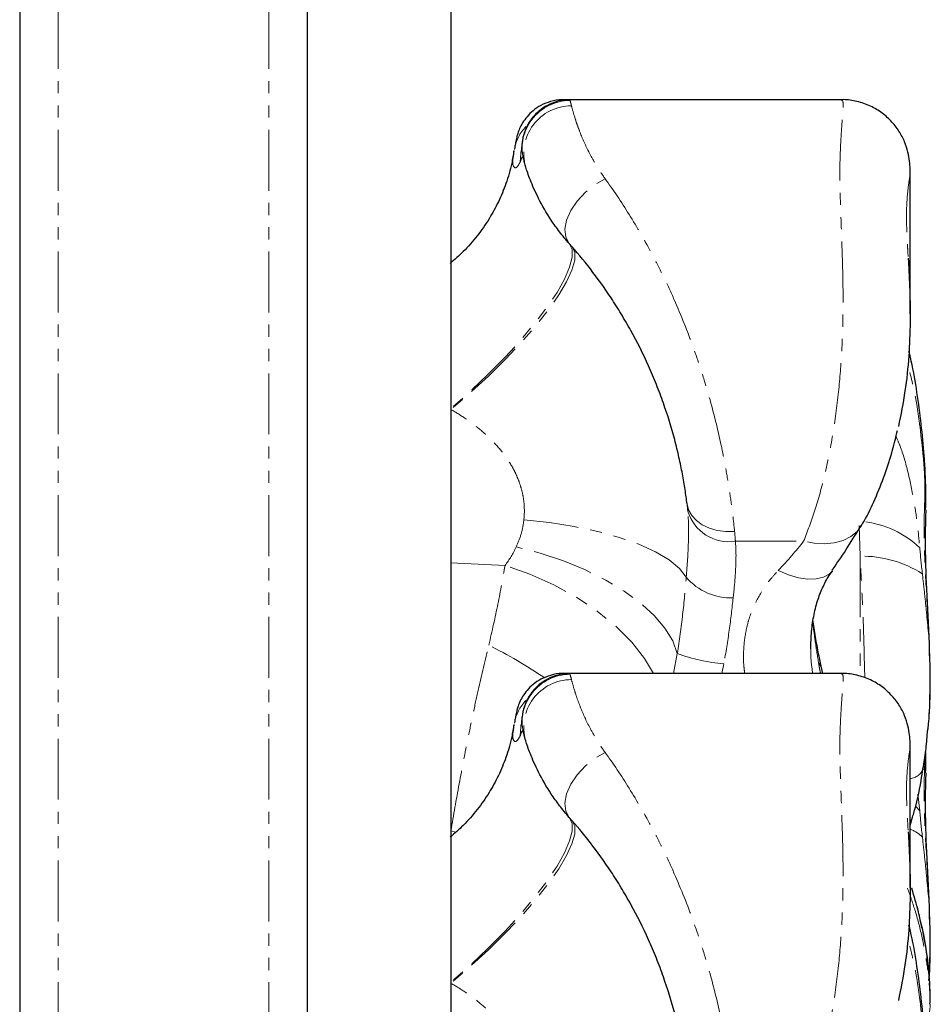
# Model space of a CAD drawing. Units: millimetres. Extents: x -1618 to 3082, y -1604 to 3096.
# Drawn here: x 1450 to 1545, y 1197 to 1300 of the extents above; entities that cross this region are included whole.
import ezdxf

# ---------------------------------------------------------------- set-up
doc = ezdxf.new("R2010")
doc.units = ezdxf.units.MM
doc.linetypes.add('PHANTOM', pattern=[12.7, 6.35, -1.27, 1.27, -1.27, 1.27, -1.27])

msp = doc.modelspace()

# ---------------------------------------------------------------- linework, layer by layer
at = {"color": 7, "linetype": 'Continuous', "lineweight": 25}
for p, q in [((1450, 1454.01), (1450, 40.99)), ((1480, 1454.01), (1480, 40.99)), ((1495, 1417.5), (1495, 77.5)), ((1535.73, 1291.46), (1506.75, 1291.46)), ((1501.57, 1285.91), (1501.6, 1286.09)), ((1542.91, 1269.12), (1542.91, 1283.96)), ((1544.38, 1254.26), (1544.27, 1254.25)), ((1544.96, 1233.05), (1544.94, 1233.8)), ((1533.78, 1231.62), (1533.65, 1232.24)), ((1535.73, 1231.62), (1506.75, 1231.62)), ((1501.57, 1226.08), (1501.6, 1226.25)), ((1544.73, 1225.47), (1544.76, 1225.84)), ((1542.91, 1209.28), (1542.91, 1224.12)), ((1542.91, 1215.79), (1543.16, 1216.63)), ((1544.96, 1205.61), (1544.94, 1206.36))]:
    msp.add_line(p, q, dxfattribs=at)
at = {"color": 8, "linetype": 'PHANTOM', "lineweight": 18}
for p, q in [((1454, 1453.43), (1454, 41.57)), ((1476, 1453.43), (1476, 41.57)), ((1507.41, 1291.37), (1507.43, 1291.37)), ((1502.22, 1284.96), (1502.28, 1285.87)), ((1544.52, 1248.7), (1544.42, 1249.49)), ((1537.68, 1243.86), (1537.6, 1247.06)), ((1524.67, 1245.42), (1531.79, 1245.42)), ((1537.68, 1243.86), (1537.68, 1231.32)), ((1500.64, 1242.89), (1495, 1243.17)), ((1518.23, 1231.62), (1518.61, 1233.7)), ((1523.46, 1232.62), (1523.25, 1231.62)), ((1507.41, 1231.53), (1507.43, 1231.53)), ((1502.22, 1225.13), (1502.28, 1226.03)), ((1544.42, 1222.05), (1544.42, 1222.87)), ((1544.52, 1221.26), (1544.42, 1222.05)), ((1543.72, 1219.05), (1543.91, 1217.29)), ((1495, 1215.23), (1495.51, 1215.07)), ((1544.18, 1205.03), (1543.07, 1209.27)), ((1544.18, 1205.03), (1544.18, 1205.1))]:
    msp.add_line(p, q, dxfattribs=at)
at = {"color": 8, "linetype": 'PHANTOM', "lineweight": 18, "flags": 128}
for points in [[(1507.34, 1276.46), (1506.97, 1277.12), (1506.88, 1277.95), (1507.05, 1278.9), (1507.49, 1279.9), (1508.16, 1280.9), (1509.02, 1281.83), (1510.01, 1282.63), (1511.08, 1283.23)], [(1507.34, 1276.46), (1507.63, 1275.86), (1507.65, 1275.04), (1507.38, 1274), (1506.85, 1272.76), (1506.06, 1271.36), (1505.02, 1269.81), (1503.75, 1268.15), (1502.28, 1266.4), (1500.64, 1264.61), (1498.86, 1262.8), (1496.97, 1261.01), (1495, 1259.28)], [(1507.65, 1276.11), (1507.92, 1275.53), (1507.91, 1274.72), (1507.62, 1273.7), (1507.06, 1272.48), (1506.24, 1271.1), (1505.17, 1269.57), (1503.87, 1267.93), (1502.38, 1266.21), (1500.71, 1264.44), (1498.9, 1262.65), (1496.98, 1260.88), (1495, 1259.16)], [(1519.63, 1249.31), (1519.79, 1248.68), (1520.12, 1248.1), (1520.6, 1247.58), (1521.22, 1247.13), (1521.96, 1246.79), (1522.78, 1246.55), (1523.67, 1246.43), (1524.59, 1246.43)], [(1519.55, 1241.67), (1518.83, 1242.59), (1517.75, 1243.47), (1516.32, 1244.32), (1514.58, 1245.11), (1512.56, 1245.82), (1510.31, 1246.44), (1507.86, 1246.95), (1505.28, 1247.36), (1502.6, 1247.64)], [(1537.86, 1247.11), (1537.37, 1246.45), (1536.72, 1245.91), (1535.91, 1245.51), (1534.99, 1245.25), (1533.98, 1245.15), (1532.9, 1245.21), (1531.79, 1245.42)], [(1518.61, 1233.7), (1518.13, 1235.02), (1517.32, 1236.35), (1516.2, 1237.68), (1514.78, 1238.97), (1513.08, 1240.21), (1511.15, 1241.37), (1509.02, 1242.43), (1506.72, 1243.37), (1504.3, 1244.18), (1501.8, 1244.83)], [(1516.12, 1231.62), (1515.19, 1233.19), (1513.85, 1234.91), (1512.19, 1236.57), (1510.25, 1238.14), (1508.09, 1239.58), (1505.73, 1240.88), (1503.23, 1241.99), (1500.64, 1242.89)], [(1534.8, 1242.35), (1534.46, 1242), (1533.86, 1241.67), (1533.11, 1241.49), (1532.23, 1241.48), (1531.25, 1241.62), (1530.21, 1241.91), (1529.12, 1242.36)], [(1533.34, 1232.8), (1533.58, 1232.37), (1533.69, 1232.03)], [(1507.34, 1216.62), (1506.97, 1217.28), (1506.88, 1218.11), (1507.05, 1219.06), (1507.49, 1220.07), (1508.16, 1221.07), (1509.02, 1221.99), (1510.01, 1222.79), (1511.08, 1223.4)], [(1543.46, 1217.79), (1543.52, 1217.73), (1543.91, 1217.29)], [(1507.34, 1216.62), (1507.63, 1216.03), (1507.65, 1215.2), (1507.38, 1214.16), (1506.85, 1212.92), (1506.06, 1211.52), (1505.02, 1209.97), (1503.75, 1208.31), (1502.28, 1206.56), (1500.64, 1204.77), (1498.86, 1202.96), (1496.97, 1201.17), (1495, 1199.44)], [(1507.65, 1216.27), (1507.92, 1215.69), (1507.91, 1214.88), (1507.62, 1213.86), (1507.06, 1212.64), (1506.24, 1211.26), (1505.17, 1209.74), (1503.87, 1208.09), (1502.38, 1206.37), (1500.71, 1204.6), (1498.9, 1202.81), (1496.98, 1201.04), (1495, 1199.32)], [(1542.91, 1216.21), (1543.03, 1216.36), (1543.16, 1216.64)]]:
    msp.add_lwpolyline(points, dxfattribs=at)
at = {"color": 8, "linetype": 'PHANTOM', "lineweight": 18}
for centre, radius, start, end in [((1507.43, 1286.38), 5, 89.998, 195.9177), ((1507.57, 1285.85), 4.98, 90.0554, 196.5528), ((1505.83, 1285.66), 4.25, 135.1393, 171.6049), ((1524, 1249.86), 4.49, 196.8807, 278.6356), ((1536.95, 1237.45), 10.07, 46.2854, 83.4963), ((1537.9, 1232.2), 11.66, 57.4628, 91.124), ((1524.14, 1245.5), 5.98, 219.8334, 272.9401), ((1473.16, 1183.77), 56.98, 56.3015, 63.1045), ((1525.42, 1252.81), 20.28, 250.3617, 264.4581), ((1507.43, 1226.54), 5, 89.998, 195.9177), ((1507.57, 1226.01), 4.98, 90.0554, 196.5528), ((1505.83, 1225.82), 4.25, 135.1393, 171.6049), ((1542.71, 1222.36), 1.71, 276.5975, 337.0899), ((1541.7, 1212.03), 3.56, 45.9734, 70.3588), ((1540.24, 1197.14), 4.75, 330.3931, 0.0412)]:
    msp.add_arc(centre, radius, start, end, dxfattribs=at)
at = {"color": 7, "linetype": 'Continuous', "lineweight": 25}
for points, knots in [([(1506.76, 1291.44), (1506.7, 1291.45), (1506.24, 1291.5), (1505.42, 1291.31), (1504.4, 1290.92), (1503.57, 1290.36), (1502.94, 1289.73), (1502.47, 1289.09), (1502.15, 1288.48), (1501.96, 1287.95), (1501.85, 1287.55), (1501.78, 1287.24), (1501.72, 1286.91), (1501.68, 1286.63), (1501.64, 1286.39), (1501.63, 1286.35)], [0, 0, 0, 0, 0.017267, 0.136625, 0.243467, 0.34058, 0.429037, 0.508858, 0.579038, 0.638334, 0.693262, 0.747831, 0.829261, 0.968283, 1, 1, 1, 1]), ([(1507.4, 1291.44), (1507.08, 1291.43), (1506.35, 1291.41), (1505.32, 1291.05), (1504.4, 1290.5), (1503.68, 1289.84), (1503.16, 1289.15), (1502.8, 1288.47), (1502.59, 1287.87), (1502.48, 1287.41), (1502.44, 1287.11), (1502.41, 1286.9), (1502.39, 1286.73), (1502.37, 1286.52), (1502.35, 1286.3), (1502.29, 1285.96), (1502.27, 1285.87)], [0, 0, 0, 0, 0.070542, 0.156053, 0.232633, 0.302157, 0.365181, 0.421377, 0.469318, 0.508524, 0.542431, 0.581123, 0.639915, 0.731881, 0.930196, 1, 1, 1, 1]), ([(1542.9, 1283.98), (1542.9, 1284.07), (1542.91, 1284.37), (1542.86, 1285.04), (1542.7, 1286.01), (1542.35, 1287.1), (1541.76, 1288.22), (1540.92, 1289.29), (1539.86, 1290.21), (1538.6, 1290.93), (1537.22, 1291.34), (1536.23, 1291.5), (1535.74, 1291.46), (1535.72, 1291.45)], [0, 0, 0, 0, 0.040633, 0.1298, 0.219532, 0.316972, 0.422715, 0.533402, 0.646356, 0.760496, 0.881883, 0.993906, 1, 1, 1, 1]), ([(1501.56, 1286.16), (1501.49, 1285.72), (1501.32, 1284.55), (1500.77, 1282.75), (1499.98, 1280.81), (1498.98, 1278.99), (1497.76, 1277.24), (1496.4, 1275.67), (1495.37, 1274.8), (1494.91, 1274.4)], [0, 0, 0, 0, 0.097515, 0.256729, 0.405041, 0.551655, 0.706949, 0.866952, 1, 1, 1, 1]), ([(1507.34, 1276.46), (1506.98, 1276.86), (1506.65, 1277.27), (1506.02, 1278.09), (1505.73, 1278.49), (1504.94, 1279.68), (1504.5, 1280.45), (1503.96, 1281.52), (1503.8, 1281.86), (1503.51, 1282.51), (1503.39, 1282.8), (1503.07, 1283.63), (1502.91, 1284.09), (1502.8, 1284.43)], [0, 0, 0, 0, 0.125, 0.125, 0.25, 0.25, 0.5, 0.5, 0.625, 0.625, 0.75, 0.75, 1, 1, 1, 1]), ([(1519.63, 1249.31), (1519.57, 1249.79), (1519.5, 1250.29), (1519.34, 1251.34), (1519.25, 1251.88), (1519.04, 1253), (1518.92, 1253.57), (1518.72, 1254.47), (1518.65, 1254.77), (1518.5, 1255.38), (1518.42, 1255.7), (1518, 1257.27), (1517.61, 1258.54), (1516.93, 1260.47), (1516.69, 1261.12), (1516.17, 1262.41), (1515.89, 1263.06), (1515.04, 1264.97), (1514.42, 1266.2), (1513.44, 1267.97), (1513.1, 1268.56), (1512.41, 1269.7), (1512.06, 1270.26), (1510.99, 1271.87), (1510.27, 1272.87), (1508.81, 1274.76), (1508.07, 1275.64), (1507.34, 1276.46)], [0, 0, 0, 0, 0.0625, 0.0625, 0.125, 0.125, 0.1875, 0.1875, 0.21875, 0.21875, 0.25, 0.25, 0.375, 0.375, 0.4375, 0.4375, 0.5, 0.5, 0.625, 0.625, 0.6875, 0.6875, 0.75, 0.75, 0.875, 0.875, 1, 1, 1, 1]), ([(1542.7, 1274.95), (1542.71, 1274.86), (1542.77, 1273.8), (1542.88, 1271.58), (1542.93, 1268.24), (1542.79, 1264.7), (1542.41, 1260.99), (1541.93, 1258.6), (1541.68, 1257.37)], [0, 0, 0, 0, 0.016277, 0.197485, 0.382805, 0.581447, 0.784927, 1, 1, 1, 1]), ([(1544.37, 1254.26), (1544.36, 1254.42), (1544.27, 1255.69), (1544.02, 1258.07), (1543.57, 1261.36), (1543.15, 1263.76), (1542.83, 1265.02), (1542.77, 1265.22)], [0, 0, 0, 0, 0.043999, 0.338885, 0.637118, 0.940787, 1, 1, 1, 1]), ([(1537.85, 1247.12), (1537.93, 1247.25), (1538.45, 1248.08), (1539.26, 1249.83), (1540.26, 1252.3), (1541.04, 1254.7), (1541.42, 1256.29), (1541.58, 1256.96)], [0, 0, 0, 0, 0.0488791, 0.3092788, 0.5684244, 0.8166448, 1, 1, 1, 1]), ([(1544.51, 1248.72), (1544.53, 1249.2), (1544.55, 1250.22), (1544.51, 1251.92), (1544.45, 1253.32), (1544.39, 1254.09), (1544.37, 1254.26)], [0, 0, 0, 0, 0.280189, 0.601489, 0.911748, 1, 1, 1, 1]), ([(1544.94, 1233.8), (1544.93, 1234.17), (1544.89, 1235.52), (1544.77, 1237.8), (1544.63, 1240.53), (1544.53, 1243.03), (1544.51, 1245.4), (1544.52, 1247.29), (1544.56, 1248.35), (1544.57, 1248.69)], [0, 0, 0, 0, 0.068203, 0.251043, 0.426504, 0.589656, 0.745561, 0.918053, 1, 1, 1, 1]), ([(1534.75, 1242.39), (1534.79, 1242.44), (1535.39, 1243.26), (1536.41, 1244.82), (1537.37, 1246.34), (1537.77, 1247.04), (1537.78, 1247.07)], [0, 0, 0, 0, 0.031106, 0.512324, 0.983131, 1, 1, 1, 1]), ([(1532.54, 1234.19), (1532.55, 1234.8), (1532.58, 1236.05), (1532.86, 1237.8), (1533.27, 1239.4), (1533.84, 1240.77), (1534.36, 1241.75), (1534.74, 1242.24), (1534.84, 1242.36)], [0, 0, 0, 0, 0.185933, 0.378484, 0.565654, 0.745425, 0.933676, 1, 1, 1, 1]), ([(1533.7, 1232.04), (1533.6, 1232.5), (1533.37, 1233.52), (1533.07, 1235.2), (1532.86, 1236.44), (1532.79, 1237.08), (1532.78, 1237.1)], [0, 0, 0, 0, 0.290135, 0.639365, 0.985321, 1, 1, 1, 1]), ([(1544.78, 1225.83), (1544.8, 1226.09), (1544.93, 1227.34), (1544.99, 1229.65), (1545, 1231.81), (1544.97, 1232.94), (1544.96, 1233.05)], [0, 0, 0, 0, 0.109583, 0.532835, 0.95544, 1, 1, 1, 1]), ([(1506.76, 1231.61), (1506.7, 1231.61), (1506.24, 1231.66), (1505.42, 1231.47), (1504.4, 1231.08), (1503.57, 1230.52), (1502.94, 1229.9), (1502.47, 1229.25), (1502.15, 1228.64), (1501.96, 1228.11), (1501.85, 1227.71), (1501.78, 1227.4), (1501.72, 1227.07), (1501.68, 1226.8), (1501.64, 1226.55), (1501.63, 1226.51)], [0, 0, 0, 0, 0.017267, 0.136625, 0.243467, 0.34058, 0.429037, 0.508858, 0.579038, 0.638334, 0.693262, 0.747831, 0.829261, 0.968283, 1, 1, 1, 1]), ([(1507.4, 1231.6), (1507.08, 1231.59), (1506.35, 1231.57), (1505.32, 1231.21), (1504.4, 1230.66), (1503.68, 1230), (1503.16, 1229.31), (1502.8, 1228.63), (1502.59, 1228.03), (1502.48, 1227.58), (1502.44, 1227.27), (1502.41, 1227.06), (1502.39, 1226.89), (1502.37, 1226.68), (1502.35, 1226.46), (1502.29, 1226.12), (1502.27, 1226.03)], [0, 0, 0, 0, 0.070542, 0.156053, 0.232633, 0.302157, 0.365181, 0.421377, 0.469318, 0.508524, 0.542431, 0.581123, 0.639915, 0.731881, 0.930196, 1, 1, 1, 1]), ([(1542.9, 1224.14), (1542.9, 1224.23), (1542.91, 1224.53), (1542.86, 1225.21), (1542.7, 1226.17), (1542.35, 1227.26), (1541.76, 1228.39), (1540.92, 1229.45), (1539.86, 1230.37), (1538.6, 1231.09), (1537.22, 1231.5), (1536.23, 1231.66), (1535.74, 1231.62), (1535.72, 1231.62)], [0, 0, 0, 0, 0.040633, 0.1298, 0.219532, 0.316972, 0.422715, 0.533402, 0.646356, 0.760496, 0.881883, 0.993906, 1, 1, 1, 1]), ([(1501.56, 1226.32), (1501.49, 1225.88), (1501.32, 1224.71), (1500.77, 1222.91), (1499.98, 1220.97), (1498.98, 1219.15), (1497.76, 1217.4), (1496.4, 1215.84), (1495.37, 1214.96), (1494.91, 1214.56)], [0, 0, 0, 0, 0.097515, 0.256729, 0.405041, 0.551655, 0.706949, 0.866952, 1, 1, 1, 1]), ([(1544.24, 1221.7), (1544.35, 1222.33), (1544.57, 1223.57), (1544.66, 1224.84), (1544.7, 1225.47)], [0, 0, 0, 0, 0.501037, 1, 1, 1, 1]), ([(1507.34, 1216.62), (1506.98, 1217.03), (1506.65, 1217.43), (1506.02, 1218.25), (1505.73, 1218.65), (1504.94, 1219.84), (1504.5, 1220.61), (1503.96, 1221.68), (1503.8, 1222.03), (1503.51, 1222.67), (1503.39, 1222.97), (1503.07, 1223.79), (1502.91, 1224.25), (1502.8, 1224.59)], [0, 0, 0, 0, 0.125, 0.125, 0.25, 0.25, 0.5, 0.5, 0.625, 0.625, 0.75, 0.75, 1, 1, 1, 1]), ([(1544.51, 1221.28), (1544.53, 1221.75), (1544.55, 1222.46), (1544.53, 1223.24), (1544.52, 1223.5)], [0, 0, 0, 0, 0.668901, 1, 1, 1, 1]), ([(1543.15, 1216.64), (1543.18, 1216.73), (1543.56, 1217.99), (1543.94, 1219.67), (1544.18, 1221.29), (1544.24, 1221.71)], [0, 0, 0, 0, 0.057745, 0.756752, 1, 1, 1, 1]), ([(1544.94, 1206.36), (1544.93, 1206.73), (1544.89, 1208.08), (1544.77, 1210.36), (1544.63, 1213.09), (1544.53, 1215.59), (1544.51, 1217.96), (1544.52, 1219.85), (1544.56, 1220.91), (1544.57, 1221.25)], [0, 0, 0, 0, 0.068203, 0.251043, 0.426504, 0.589656, 0.745561, 0.918053, 1, 1, 1, 1]), ([(1519.63, 1189.47), (1519.57, 1189.95), (1519.5, 1190.46), (1519.34, 1191.5), (1519.25, 1192.04), (1519.04, 1193.16), (1518.92, 1193.74), (1518.72, 1194.63), (1518.65, 1194.93), (1518.5, 1195.55), (1518.42, 1195.86), (1518, 1197.43), (1517.61, 1198.7), (1516.93, 1200.63), (1516.69, 1201.28), (1516.17, 1202.58), (1515.89, 1203.23), (1515.04, 1205.13), (1514.42, 1206.36), (1513.44, 1208.14), (1513.1, 1208.72), (1512.41, 1209.86), (1512.06, 1210.42), (1510.99, 1212.03), (1510.27, 1213.03), (1508.81, 1214.92), (1508.07, 1215.8), (1507.34, 1216.62)], [0, 0, 0, 0, 0.0625, 0.0625, 0.125, 0.125, 0.1875, 0.1875, 0.21875, 0.21875, 0.25, 0.25, 0.375, 0.375, 0.4375, 0.4375, 0.5, 0.5, 0.625, 0.625, 0.6875, 0.6875, 0.75, 0.75, 0.875, 0.875, 1, 1, 1, 1]), ([(1542.7, 1215.11), (1542.71, 1215.02), (1542.77, 1213.96), (1542.88, 1211.75), (1542.93, 1208.4), (1542.79, 1204.86), (1542.41, 1201.15), (1541.93, 1198.76), (1541.68, 1197.53)], [0, 0, 0, 0, 0.016277, 0.197485, 0.382805, 0.581447, 0.784927, 1, 1, 1, 1]), ([(1544.12, 1205.09), (1544.01, 1205.65), (1543.74, 1207.04), (1543.33, 1208.39), (1543.08, 1209.2)], [0, 0, 0, 0, 0.406075, 1, 1, 1, 1]), ([(1544.87, 1199.6), (1544.92, 1200.47), (1545.01, 1202.35), (1545, 1204.37), (1544.97, 1205.5), (1544.96, 1205.61)], [0, 0, 0, 0, 0.436926, 0.946292, 1, 1, 1, 1]), ([(1544.37, 1194.42), (1544.36, 1194.59), (1544.27, 1195.85), (1544.02, 1198.23), (1543.57, 1201.52), (1543.15, 1203.92), (1542.83, 1205.18), (1542.77, 1205.38)], [0, 0, 0, 0, 0.043999, 0.338885, 0.637118, 0.940787, 1, 1, 1, 1]), ([(1544.97, 1197.13), (1544.98, 1197.46), (1545.01, 1198.85), (1544.78, 1201.35), (1544.5, 1203.69), (1544.21, 1204.93), (1544.17, 1205.1)], [0, 0, 0, 0, 0.125726, 0.525301, 0.935717, 1, 1, 1, 1]), ([(1544.88, 1199.6), (1544.88, 1199.8), (1544.86, 1201.59), (1544.5, 1203.41), (1544.18, 1205.03)], [0, 0, 0, 0, 0.107369, 1, 1, 1, 1])]:
    msp.add_open_spline(points, degree=3, knots=knots, dxfattribs=at)
at = {"color": 8, "linetype": 'PHANTOM', "lineweight": 18}
for points in [[(1507.43, 1291.37), (1507.46, 1291.27), (1507.5, 1291.09), (1507.57, 1290.82)], [(1519.7, 1248.56), (1519.68, 1248.8), (1519.66, 1249.06), (1519.63, 1249.31)], [(1524.59, 1246.43), (1524.62, 1246.08), (1524.65, 1245.75), (1524.67, 1245.42)], [(1500.64, 1242.89), (1501.08, 1243.49), (1501.48, 1244.13), (1501.8, 1244.83)], [(1529.12, 1242.36), (1530.13, 1243.41), (1531.02, 1244.44), (1531.79, 1245.42)], [(1543.91, 1244.73), (1543.98, 1243.84), (1544.08, 1242.94), (1544.18, 1242.04)], [(1507.43, 1231.53), (1507.46, 1231.43), (1507.5, 1231.25), (1507.57, 1230.98)], [(1543.91, 1217.29), (1543.98, 1216.4), (1544.08, 1215.5), (1544.18, 1214.59)]]:
    msp.add_open_spline(points, degree=3, dxfattribs=at)
for points, knots in [([(1507.57, 1290.82), (1507.65, 1290.53), (1507.75, 1290.14), (1507.98, 1289.41), (1508.06, 1289.15), (1508.26, 1288.58), (1508.38, 1288.27), (1508.77, 1287.27), (1509.1, 1286.54), (1509.73, 1285.36), (1509.96, 1284.95), (1510.48, 1284.1), (1510.76, 1283.67), (1511.08, 1283.23)], [0, 0, 0, 0, 0.25, 0.25, 0.375, 0.375, 0.5, 0.5, 0.75, 0.75, 0.875, 0.875, 1, 1, 1, 1]), ([(1531.79, 1245.42), (1532.19, 1246.46), (1533, 1248.55), (1534.03, 1252.32), (1534.87, 1256.49), (1535.46, 1260.88), (1535.8, 1265.31), (1535.93, 1269.59), (1535.88, 1273.7), (1535.74, 1277.6), (1535.6, 1281.23), (1535.55, 1284.5), (1535.66, 1287.21), (1535.82, 1289.34), (1535.92, 1290.75), (1535.91, 1291.45), (1535.77, 1291.39), (1535.73, 1291.37)], [0, 0, 0, 0, 0.071144, 0.14227, 0.21469, 0.287093, 0.354959, 0.422828, 0.4881, 0.553382, 0.622016, 0.690643, 0.759518, 0.828398, 0.897904, 0.967397, 1, 1, 1, 1]), ([(1502.22, 1284.96), (1502.08, 1284.72), (1501.8, 1284.22), (1501.46, 1284.5), (1501.42, 1285.02), (1501.52, 1285.66), (1501.57, 1285.91)], [0, 0, 0, 0, 0.287464, 0.583366, 0.832914, 1, 1, 1, 1]), ([(1502.63, 1285.01), (1502.54, 1285.32), (1502.49, 1285.48), (1502.41, 1285.47), (1502.38, 1285.43), (1502.31, 1285.26), (1502.27, 1285.13), (1502.22, 1284.96)], [0, 0, 0, 0, 0.5, 0.5, 0.75, 0.75, 1, 1, 1, 1]), ([(1542.89, 1283.98), (1542.9, 1283.96), (1542.93, 1283.82), (1542.8, 1283.1), (1542.63, 1281.8), (1542.51, 1280.1), (1542.53, 1278.09), (1542.62, 1276.4), (1542.68, 1275.3), (1542.7, 1274.95)], [0, 0, 0, 0, 0.033181, 0.25124, 0.441602, 0.638909, 0.782145, 0.93012, 1, 1, 1, 1]), ([(1511.08, 1283.23), (1511.92, 1282.07), (1512.76, 1280.82), (1514.41, 1278.17), (1515.23, 1276.77), (1516.22, 1274.9), (1516.41, 1274.53), (1516.8, 1273.76), (1517, 1273.37), (1517.57, 1272.19), (1517.94, 1271.39), (1519.01, 1268.97), (1519.67, 1267.31), (1520.59, 1264.76), (1520.89, 1263.89), (1521.44, 1262.17), (1521.69, 1261.32), (1522.42, 1258.77), (1522.83, 1257.08), (1523.28, 1255), (1523.36, 1254.58), (1523.52, 1253.77), (1523.6, 1253.37), (1523.81, 1252.17), (1523.94, 1251.4), (1524.17, 1249.9), (1524.27, 1249.17), (1524.45, 1247.76), (1524.52, 1247.08), (1524.59, 1246.43)], [0, 0, 0, 0, 0.125, 0.125, 0.25, 0.25, 0.28125, 0.28125, 0.3125, 0.3125, 0.375, 0.375, 0.5, 0.5, 0.5625, 0.5625, 0.625, 0.625, 0.75, 0.75, 0.78125, 0.78125, 0.8125, 0.8125, 0.875, 0.875, 0.9375, 0.9375, 1, 1, 1, 1]), ([(1544.27, 1254.25), (1544.06, 1256.27), (1543.71, 1259.63), (1542.96, 1262.68), (1542.66, 1263.89)], [0, 0, 0, 0, 0.603097, 1, 1, 1, 1]), ([(1502.6, 1247.64), (1502.67, 1248.22), (1502.67, 1248.81), (1502.59, 1249.7), (1502.54, 1250.01), (1502.42, 1250.61), (1502.34, 1250.9), (1502.16, 1251.49), (1502.05, 1251.78), (1501.81, 1252.35), (1501.68, 1252.63), (1501.25, 1253.44), (1500.92, 1253.96), (1500.18, 1254.95), (1499.77, 1255.42), (1498.91, 1256.3), (1498.46, 1256.71), (1497.52, 1257.49), (1497.04, 1257.85), (1496.04, 1258.53), (1495.53, 1258.86), (1495, 1259.16)], [0, 0, 0, 0, 0.125, 0.125, 0.1875, 0.1875, 0.25, 0.25, 0.3125, 0.3125, 0.375, 0.375, 0.5, 0.5, 0.625, 0.625, 0.75, 0.75, 0.875, 0.875, 1, 1, 1, 1]), ([(1541.43, 1256.35), (1541.57, 1256.03), (1542.08, 1254.87), (1542.72, 1252.59), (1543.29, 1249.81), (1543.68, 1247.15), (1543.83, 1245.54), (1543.91, 1244.73)], [0, 0, 0, 0, 0.098567, 0.349902, 0.601248, 0.800624, 1, 1, 1, 1]), ([(1544.42, 1249.49), (1544.43, 1249.82), (1544.44, 1250.18), (1544.44, 1250.74), (1544.44, 1250.94), (1544.44, 1251.33), (1544.43, 1251.53), (1544.4, 1252.56), (1544.35, 1253.4), (1544.27, 1254.25)], [0, 0, 0, 0, 0.25, 0.25, 0.375, 0.375, 0.5, 0.5, 1, 1, 1, 1]), ([(1544.96, 1233.05), (1544.92, 1234.51), (1544.84, 1235.95), (1544.72, 1238.11), (1544.68, 1238.83), (1544.59, 1240.26), (1544.55, 1240.98), (1544.44, 1243.11), (1544.39, 1244.48), (1544.37, 1246.43), (1544.36, 1247.07), (1544.38, 1248.31), (1544.4, 1248.91), (1544.42, 1249.49)], [0, 0, 0, 0, 0.25, 0.25, 0.375, 0.375, 0.5, 0.5, 0.75, 0.75, 0.875, 0.875, 1, 1, 1, 1]), ([(1501.8, 1244.83), (1502, 1245.27), (1502.18, 1245.71), (1502.46, 1246.65), (1502.55, 1247.14), (1502.6, 1247.64)], [0, 0, 0, 0, 0.5, 0.5, 1, 1, 1, 1]), ([(1519.55, 1241.67), (1519.65, 1242.94), (1519.73, 1244.15), (1519.8, 1246.45), (1519.79, 1247.54), (1519.7, 1248.56)], [0, 0, 0, 0, 0.5, 0.5, 1, 1, 1, 1]), ([(1524.67, 1245.42), (1524.75, 1244.58), (1524.75, 1243.67), (1524.68, 1242.2), (1524.65, 1241.69), (1524.56, 1240.63), (1524.5, 1240.09), (1524.44, 1239.53)], [0, 0, 0, 0, 0.5, 0.5, 0.75, 0.75, 1, 1, 1, 1]), ([(1538.17, 1231.16), (1538.12, 1233.25), (1538.02, 1237.53), (1537.79, 1241.72), (1537.68, 1243.86)], [0, 0, 0, 0, 0.488727, 1, 1, 1, 1]), ([(1498.94, 1234.59), (1499.29, 1236.06), (1499.61, 1237.48), (1500.17, 1240.25), (1500.42, 1241.6), (1500.64, 1242.89)], [0, 0, 0, 0, 0.5, 0.5, 1, 1, 1, 1]), ([(1518.61, 1233.7), (1518.82, 1235.08), (1519.01, 1236.44), (1519.32, 1239.1), (1519.44, 1240.4), (1519.55, 1241.67)], [0, 0, 0, 0, 0.5, 0.5, 1, 1, 1, 1]), ([(1525.65, 1231.62), (1525.62, 1231.86), (1525.48, 1232.81), (1525.52, 1234.5), (1525.78, 1236.22), (1526.27, 1237.94), (1527.02, 1239.62), (1528.08, 1241.21), (1528.85, 1242.05), (1529.12, 1242.36)], [0, 0, 0, 0, 0.057466, 0.233746, 0.409998, 0.490688, 0.689311, 0.888233, 1, 1, 1, 1]), ([(1544.18, 1242.04), (1544.26, 1241.27), (1544.35, 1240.5), (1544.51, 1238.99), (1544.59, 1238.24), (1544.8, 1236), (1544.91, 1234.52), (1544.96, 1233.05)], [0, 0, 0, 0, 0.25, 0.25, 0.5, 0.5, 1, 1, 1, 1]), ([(1524.44, 1239.53), (1524.32, 1238.44), (1524.19, 1237.31), (1523.87, 1235), (1523.68, 1233.82), (1523.46, 1232.62)], [0, 0, 0, 0, 0.5, 0.5, 1, 1, 1, 1]), ([(1533.34, 1232.8), (1533.22, 1233.54), (1533, 1234.83), (1532.83, 1236.28), (1532.75, 1236.9)], [0, 0, 0, 0, 0.576657, 1, 1, 1, 1]), ([(1495, 1215.23), (1495.27, 1216.86), (1495.55, 1218.48), (1496.15, 1221.74), (1496.47, 1223.37), (1496.96, 1225.81), (1497.13, 1226.63), (1497.48, 1228.26), (1497.66, 1229.07), (1498.19, 1231.48), (1498.56, 1233.05), (1498.94, 1234.59)], [0, 0, 0, 0, 0.25, 0.25, 0.5, 0.5, 0.625, 0.625, 0.75, 0.75, 1, 1, 1, 1]), ([(1532.53, 1234.19), (1532.53, 1233.88), (1532.53, 1233.02), (1532.66, 1232.17), (1532.74, 1231.62)], [0, 0, 0, 0, 0.3579477, 1, 1, 1, 1]), ([(1533.55, 1231.62), (1533.51, 1231.83), (1533.44, 1232.21), (1533.37, 1232.61), (1533.34, 1232.8)], [0, 0, 0, 0, 0.540474, 1, 1, 1, 1]), ([(1544.76, 1225.84), (1544.81, 1226.33), (1544.98, 1228.04), (1545.01, 1230.49), (1544.97, 1232.42), (1544.96, 1233.05)], [0, 0, 0, 0, 0.213114, 0.739702, 1, 1, 1, 1]), ([(1531.79, 1185.59), (1532.19, 1186.63), (1533, 1188.71), (1534.03, 1192.48), (1534.87, 1196.65), (1535.46, 1201.04), (1535.8, 1205.47), (1535.93, 1209.75), (1535.88, 1213.86), (1535.74, 1217.76), (1535.6, 1221.4), (1535.55, 1224.66), (1535.66, 1227.37), (1535.82, 1229.5), (1535.92, 1230.91), (1535.91, 1231.61), (1535.77, 1231.55), (1535.73, 1231.54)], [0, 0, 0, 0, 0.071144, 0.14227, 0.21469, 0.287093, 0.354959, 0.422828, 0.4881, 0.553382, 0.622016, 0.690643, 0.759518, 0.828398, 0.897904, 0.967397, 1, 1, 1, 1]), ([(1507.57, 1230.98), (1507.65, 1230.69), (1507.75, 1230.3), (1507.98, 1229.57), (1508.06, 1229.31), (1508.26, 1228.74), (1508.38, 1228.43), (1508.77, 1227.44), (1509.1, 1226.7), (1509.73, 1225.52), (1509.96, 1225.11), (1510.48, 1224.26), (1510.76, 1223.83), (1511.08, 1223.4)], [0, 0, 0, 0, 0.25, 0.25, 0.375, 0.375, 0.5, 0.5, 0.75, 0.75, 0.875, 0.875, 1, 1, 1, 1]), ([(1502.22, 1225.13), (1502.08, 1224.88), (1501.8, 1224.38), (1501.46, 1224.66), (1501.42, 1225.18), (1501.52, 1225.82), (1501.57, 1226.08)], [0, 0, 0, 0, 0.287464, 0.583366, 0.832914, 1, 1, 1, 1]), ([(1502.63, 1225.17), (1502.54, 1225.48), (1502.49, 1225.64), (1502.41, 1225.64), (1502.38, 1225.59), (1502.31, 1225.42), (1502.27, 1225.3), (1502.22, 1225.13)], [0, 0, 0, 0, 0.5, 0.5, 0.75, 0.75, 1, 1, 1, 1]), ([(1542.89, 1224.14), (1542.9, 1224.12), (1542.93, 1223.98), (1542.8, 1223.27), (1542.63, 1221.96), (1542.51, 1220.26), (1542.53, 1218.25), (1542.62, 1216.56), (1542.68, 1215.46), (1542.7, 1215.11)], [0, 0, 0, 0, 0.033181, 0.25124, 0.441602, 0.638909, 0.782145, 0.93012, 1, 1, 1, 1]), ([(1511.08, 1223.4), (1511.92, 1222.23), (1512.76, 1220.98), (1514.41, 1218.33), (1515.23, 1216.93), (1516.22, 1215.07), (1516.41, 1214.69), (1516.8, 1213.92), (1517, 1213.53), (1517.57, 1212.35), (1517.94, 1211.56), (1519.01, 1209.13), (1519.67, 1207.48), (1520.59, 1204.92), (1520.89, 1204.05), (1521.44, 1202.33), (1521.69, 1201.48), (1522.42, 1198.93), (1522.83, 1197.24), (1523.28, 1195.16), (1523.36, 1194.75), (1523.52, 1193.93), (1523.6, 1193.53), (1523.81, 1192.34), (1523.94, 1191.56), (1524.17, 1190.06), (1524.27, 1189.33), (1524.45, 1187.92), (1524.52, 1187.24), (1524.59, 1186.59)], [0, 0, 0, 0, 0.125, 0.125, 0.25, 0.25, 0.28125, 0.28125, 0.3125, 0.3125, 0.375, 0.375, 0.5, 0.5, 0.5625, 0.5625, 0.625, 0.625, 0.75, 0.75, 0.78125, 0.78125, 0.8125, 0.8125, 0.875, 0.875, 0.9375, 0.9375, 1, 1, 1, 1]), ([(1544.96, 1205.61), (1544.92, 1207.07), (1544.84, 1208.51), (1544.72, 1210.67), (1544.68, 1211.39), (1544.59, 1212.82), (1544.55, 1213.54), (1544.44, 1215.67), (1544.39, 1217.04), (1544.37, 1218.99), (1544.36, 1219.63), (1544.38, 1220.87), (1544.4, 1221.47), (1544.42, 1222.05)], [0, 0, 0, 0, 0.25, 0.25, 0.375, 0.375, 0.5, 0.5, 0.75, 0.75, 0.875, 0.875, 1, 1, 1, 1]), ([(1544.18, 1214.59), (1544.26, 1213.82), (1544.35, 1213.06), (1544.51, 1211.55), (1544.59, 1210.8), (1544.8, 1208.56), (1544.91, 1207.08), (1544.96, 1205.61)], [0, 0, 0, 0, 0.25, 0.25, 0.5, 0.5, 1, 1, 1, 1]), ([(1542.63, 1209.25), (1542.89, 1208.5), (1543.49, 1206.81), (1544.15, 1204.22), (1544.64, 1201.61), (1544.93, 1199.19), (1544.97, 1197.83), (1545, 1197.15)], [0, 0, 0, 0, 0.171527, 0.382302, 0.592996, 0.79653, 1, 1, 1, 1]), ([(1544.87, 1199.6), (1544.88, 1199.7), (1545, 1201.01), (1545, 1203.06), (1544.97, 1204.98), (1544.96, 1205.61)], [0, 0, 0, 0, 0.048096, 0.685115, 1, 1, 1, 1]), ([(1544.27, 1194.41), (1544.06, 1196.44), (1543.71, 1199.79), (1542.96, 1202.84), (1542.66, 1204.05)], [0, 0, 0, 0, 0.603097, 1, 1, 1, 1]), ([(1502.6, 1187.8), (1502.67, 1188.38), (1502.67, 1188.97), (1502.59, 1189.87), (1502.54, 1190.17), (1502.42, 1190.77), (1502.34, 1191.06), (1502.16, 1191.65), (1502.05, 1191.95), (1501.81, 1192.51), (1501.68, 1192.79), (1501.25, 1193.6), (1500.92, 1194.12), (1500.18, 1195.11), (1499.77, 1195.58), (1498.91, 1196.47), (1498.46, 1196.88), (1497.52, 1197.65), (1497.04, 1198.01), (1496.04, 1198.7), (1495.53, 1199.02), (1495, 1199.32)], [0, 0, 0, 0, 0.125, 0.125, 0.1875, 0.1875, 0.25, 0.25, 0.3125, 0.3125, 0.375, 0.375, 0.5, 0.5, 0.625, 0.625, 0.75, 0.75, 0.875, 0.875, 1, 1, 1, 1])]:
    msp.add_open_spline(points, degree=3, knots=knots, dxfattribs=at)
at = {"color": 7, "linetype": 'Continuous', "lineweight": 25}
for points in [[(1502.8, 1284.43), (1502.72, 1284.71), (1502.66, 1284.9), (1502.63, 1285.01)], [(1502.8, 1224.59), (1502.72, 1224.87), (1502.66, 1225.06), (1502.63, 1225.17)]]:
    msp.add_open_spline(points, degree=3, dxfattribs=at)

doc.saveas('drawing.dxf')
